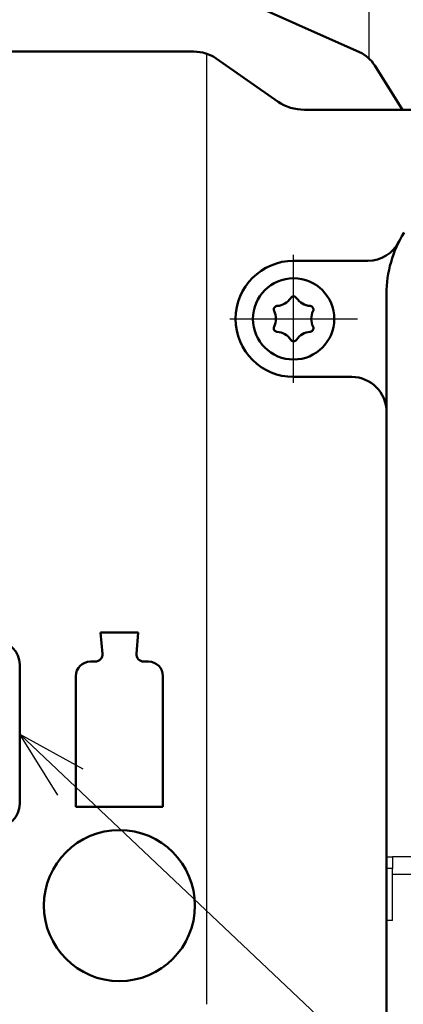
# Model space of a CAD drawing. Units: millimetres. Extents: x 0 to 840, y -1 to 594.
# Drawn here: x 214 to 247, y 115 to 200 of the extents above; entities that cross this region are included whole.
import ezdxf

# ---------------------------------------------------------------- set-up
doc = ezdxf.new("R2010")
doc.units = ezdxf.units.MM
doc.header["$LTSCALE"] = 0.372575
doc.linetypes.add('CENTER', pattern=[50.8, 31.75, -6.35, 6.35, -6.35])
for name, color, linetype in [('NoLayerName_001', 7, 'Continuous'), ('NoLayerName_002', 7, 'Continuous'), ('NoLayerName_005', 7, 'Continuous'), ('NoLayerName_007', 7, 'Continuous'), ('NoLayerName_011', 7, 'Continuous')]:
    doc.layers.add(name, color=color, linetype=linetype)
doc.styles.get("Standard").update_dxf_attribs({"font": 'txt', "bigfont": 'extfont2'})
doc.dimstyles.get("Standard").update_dxf_attribs({"dimtxt": 2.5, "dimasz": 2.5, "dimexe": 1.25, "dimexo": 0.625, "dimtad": 1, "dimzin": 0, "dimdsep": 46, "dimtxsty": 'Standard', "dimcen": 2.5, "dimadec": 0, "dimazin": 0, "dimtfac": 0.75, "dimtmove": 0, "dimatfit": 3, "dimfxl": 1, "dimarcsym": 0})

# ---------------------------------------------------------------- blocks, each defined once
blk = doc.blocks.new('_OPEN30')
at = {"color": 0, "linetype": 'ByBlock', "lineweight": -2}
for p, q in [((-1, 0.267949), (0, 0)), ((0, 0), (-1, -0.267949)), ((0, 0), (-1, 0))]:
    blk.add_line(p, q, dxfattribs=at)
blk = doc.blocks.new('*D45')
at = {"layer": 'Defpoints', "color": 0}
for p in [(91.366, 312.541), (91.366, 197.541), (259.366, 197.541)]:
    blk.add_point(p, dxfattribs=at)
at = {"layer": 'NoLayerName_001', "color": 0, "linetype": 'Continuous', "lineweight": 25}
for p, q in [((91.366, 197.541), (91.366, 318.141)), ((259.366, 197.541), (259.366, 318.141)), ((253.366, 312.541), (97.366, 312.541))]:
    blk.add_line(p, q, dxfattribs=at)
at = {"layer": 'NoLayerName_001', "color": 0, "lineweight": 25, "xscale": 6, "yscale": 6, "zscale": 6, "rotation": 180}
blk.add_blockref('_OPEN30', (91.366, 312.541), dxfattribs=at)
at = {"layer": 'NoLayerName_001', "color": 0, "lineweight": 25, "xscale": 6, "yscale": 6, "zscale": 6}
blk.add_blockref('_OPEN30', (259.366, 312.541), dxfattribs=at)
at = {"layer": 'NoLayerName_001', "color": 0, "lineweight": 25, "insert": (175.071, 317.541), "char_height": 6, "attachment_point": 5}
blk.add_mtext('168', dxfattribs=at)

msp = doc.modelspace()

# ---------------------------------------------------------------- linework, layer by layer
at = {"layer": 'NoLayerName_001', "color": 7, "linetype": 'Continuous', "lineweight": 25}
for p, q in [((244.3657, 196.4419), (244.3657, 260.2418)), ((230.3657, 196.8696), (230.3657, 115.041)), ((245.8657, 127.741), (246.3657, 127.741)), ((246.3657, 127.741), (246.3657, 126.741)), ((249.3657, 127.741), (246.3657, 127.741)), ((246.3657, 122.241), (246.3657, 126.741)), ((246.4515, 126.241), (249.3657, 126.241)), ((246.3657, 122.241), (245.8657, 122.241))]:
    msp.add_line(p, q, dxfattribs=at)
at = {"layer": 'NoLayerName_001', "color": 7, "linetype": 'Continuous', "lineweight": 50}
for p, q in [((243.5334, 196.9959), (230.9494, 202.6138)), ((229.2738, 197.041), (210.5647, 197.041)), ((231.2021, 196.4561), (236.5218, 192.7364)), ((244.8506, 195.8526), (247.2456, 192.041)), ((239.3354, 192.041), (238.8106, 192.041)), ((253.6682, 192.041), (239.3354, 192.041)), ((244.2607, 179.041), (237.8657, 179.041)), ((245.8657, 176.1824), (245.8657, 89.541)), ((242.8657, 169.041), (237.8657, 169.041)), ((219.1157, 143.291), (219.1157, 132.041))]:
    msp.add_line(p, q, dxfattribs=at)
at = {"layer": 'NoLayerName_001', "color": 6, "linetype": 'CENTER', "lineweight": 25}
for p, q in [((237.8657, 168.541), (237.8657, 179.541)), ((232.3657, 174.041), (243.3657, 174.041))]:
    msp.add_line(p, q, dxfattribs=at)
at = {"layer": 'NoLayerName_001', "color": 8, "linetype": 'Continuous', "lineweight": 25}
msp.add_line((246.3657, 126.741), (245.8657, 126.741), dxfattribs=at)
at = {"layer": 'NoLayerName_001', "color": 7, "linetype": 'Continuous', "lineweight": 50}
msp.add_circle((222.8657, 123.541), 6.5, dxfattribs=at)
for centre, radius, start, end in [((242.3104, 194.2565), 3, 32.142551, 65.942643), ((255.8657, 176.1824), 10, 148.093527, 180), ((244.2607, 182.041), 3, 270, 333.213751), ((237.8657, 174.041), 5, 90, 270), ((242.8657, 166.041), 3, 0, 90)]:
    msp.add_arc(centre, radius, start, end, dxfattribs=at)
for centre, major_axis, ratio, start_param, end_param in [((229.2738, 194.541), (3, 0), 0.8333333, 0.8726646, 1.5707963), ((238.8106, 195.041), (3.5753, 0), 0.8390996, 4.0176507, 4.712389)]:
    msp.add_ellipse(centre, major_axis=major_axis, ratio=ratio, start_param=start_param, end_param=end_param, dxfattribs=at)
at = {"layer": 'NoLayerName_001', "color": 7, "linetype": 'Continuous', "lineweight": 25}
msp.add_open_spline([(246.3657, 125.741), (246.3657, 125.7711), (246.3656, 125.816), (246.3657, 125.8681), (246.3659, 125.8972), (246.366, 125.9186), (246.3662, 125.9397), (246.3665, 125.9603), (246.3669, 125.9805), (246.3674, 126.0001), (246.368, 126.0192), (246.3688, 126.0378), (246.3698, 126.0557), (246.371, 126.0729), (246.3724, 126.0895), (246.374, 126.1053), (246.3759, 126.1204), (246.378, 126.1347), (246.3804, 126.1483), (246.3831, 126.161), (246.3862, 126.1729), (246.3895, 126.1839), (246.3933, 126.194), (246.3973, 126.2032), (246.4018, 126.2113), (246.4067, 126.2184), (246.4121, 126.2244), (246.4179, 126.2292), (246.4242, 126.2329), (246.4307, 126.2357), (246.4375, 126.2379), (246.4445, 126.2396), (246.4491, 126.2405), (246.4515, 126.241)], degree=3, knots=[0, 0, 0, 0, 0.09032605, 0.13457209, 0.15630553, 0.17771828, 0.19876552, 0.21940327, 0.23958783, 0.25927588, 0.27842459, 0.29699177, 0.31493607, 0.33222266, 0.34883168, 0.36474676, 0.37995328, 0.39443882, 0.40819374, 0.42121198, 0.43349015, 0.44501595, 0.45577909, 0.46578233, 0.47504672, 0.48361874, 0.49157959, 0.49905778, 0.50625407, 0.51335134, 0.52045245, 0.52759343, 0.53476538, 0.53476538, 0.53476538, 0.53476538], dxfattribs=at)
at = {"layer": 'NoLayerName_002', "color": 6, "linetype": 'Continuous', "lineweight": 50}
for centre, radius, start, end in [((236.3023, 176.749), 1.6019, 274.709211, 325.290789), ((237.8657, 175.666), 0.3, 34.709211, 145.290789), ((239.4291, 176.749), 1.6019, 214.709211, 265.290789), ((236.4584, 174.8535), 0.3, 94.709211, 205.290789), ((234.7388, 174.041), 1.6019, 334.709211, 25.290789), ((239.273, 174.8535), 0.3, 334.709211, 85.290789), ((240.9926, 174.041), 1.6019, 154.709211, 205.290789), ((236.4584, 173.2285), 0.3, 154.709211, 265.290789), ((236.3023, 171.3331), 1.6019, 34.709211, 85.290789), ((239.4291, 171.3331), 1.6019, 94.709211, 145.290789), ((239.273, 173.2285), 0.3, 274.709211, 25.290789), ((237.8657, 172.416), 0.3, 214.709211, 325.290789)]:
    msp.add_arc(centre, radius, start, end, dxfattribs=at)
at = {"layer": 'NoLayerName_005', "color": 7, "linetype": 'Continuous', "lineweight": 50}
for p, q in [((221.2407, 147.041), (221.4, 145.2205)), ((224.4907, 147.041), (221.2407, 147.041)), ((224.3314, 145.2205), (224.4907, 147.041)), ((220.7773, 144.541), (220.3657, 144.541)), ((225.3657, 144.541), (224.954, 144.541)), ((226.6157, 132.041), (226.6157, 143.291)), ((219.1157, 132.041), (222.8657, 132.041)), ((222.8657, 132.041), (226.6157, 132.041))]:
    msp.add_line(p, q, dxfattribs=at)
for centre, radius, start, end in [((220.7773, 145.166), 0.625, 270, 5), ((224.954, 145.166), 0.625, 175, 270), ((220.3657, 143.291), 1.25, 90, 180), ((225.3657, 143.291), 1.25, 360, 90)]:
    msp.add_arc(centre, radius, start, end, dxfattribs=at)
at = {"layer": 'NoLayerName_007', "color": 7, "linetype": 'Continuous', "lineweight": 50}
msp.add_line((214.2793, 144.291), (214.2793, 132.291), dxfattribs=at)
for centre, start, end in [((212.2793, 144.291), 0, 90), ((212.2793, 132.291), 270, 0)]:
    msp.add_arc(centre, 2, start, end, dxfattribs=at)
at = {"layer": 'NoLayerName_011', "color": 6, "linetype": 'Continuous', "lineweight": 50}
msp.add_circle((237.8657, 174.041), 3.5, dxfattribs=at)

# ---------------------------------------------------------------- dimensions: what is measured, and where the dimension line sits
at = {"layer": 'NoLayerName_001', "color": 3, "linetype": 'Continuous', "lineweight": 25}
dim = msp.add_linear_dim(base=(91.3657, 312.541), p1=(259.3657, 197.541), p2=(91.3657, 197.541), angle=180, dimstyle='Standard', override={"dimtxt": 6, "dimasz": 6, "dimexe": 5.6, "dimexo": 0, "dimgap": 2, "dimdec": 3, "dimzin": 8, "dimblk": 'OPEN30', "dimclrd": 0, "dimclre": 0, "dimclrt": 0, "dimtp": 0, "dimtm": 0, "dimlwd": 25, "dimlwe": 25}, dxfattribs=at)
dim.commit()
dim.dimension.update_dxf_attribs({"geometry": '*D45', "text_midpoint": (175.0713, 312.541), "dimtype": 160})

# ---------------------------------------------------------------- leaders
at = {"layer": 'NoLayerName_001', "color": 6, "linetype": 'Continuous', "lineweight": 25, "annotation_type": 0, "has_hookline": 1, "hookline_direction": 0, "text_width": 58.9752}
msp.add_leader([(214.2793, 138.291), (288.9539, 67.7375), (292.778, 67.7375)], dimstyle='Standard', override={"dimtxt": 6, "dimasz": 6, "dimgap": 2, "dimldrblk": 'OPEN30'}, dxfattribs=at)

doc.saveas('drawing.dxf')
